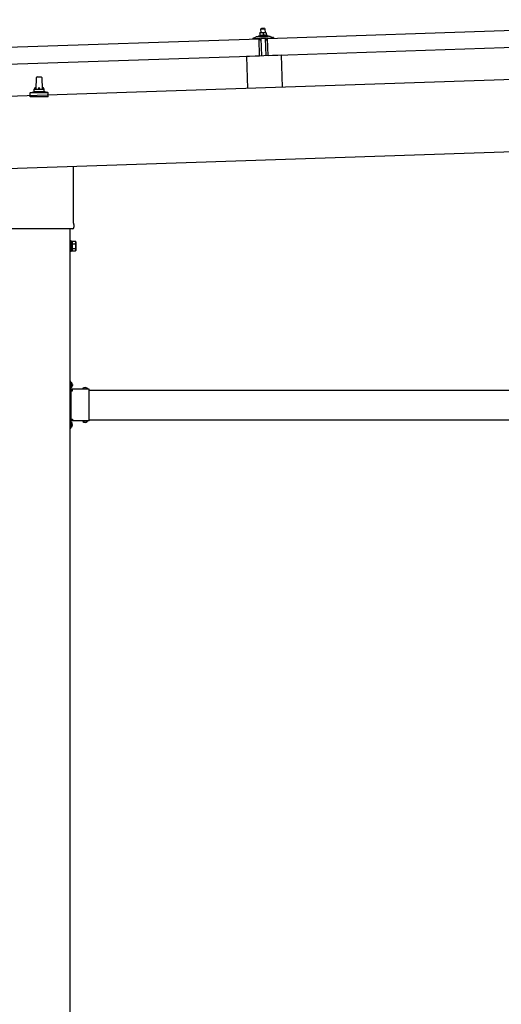
# Model space of a CAD drawing. Units: millimetres. Extents: x 0 to 25230, y 0 to 17820.
# Drawn here: x 9817 to 10787, y 4663 to 6647 of the extents above; entities that cross this region are included whole.
import ezdxf

# ---------------------------------------------------------------- set-up
doc = ezdxf.new("R2010")
doc.units = ezdxf.units.MM
doc.linetypes.add('YCENTER_1', pattern=[13, 10, -1, 1, -1])
doc.linetypes.add('YHIDDEN_1', pattern=[4, 3, -1])
doc.layers.add('YKK_13', color=4, linetype='Continuous', lineweight=30)
doc.layers.add('YKK_A1', color=4, linetype='Continuous', lineweight=30)

msp = doc.modelspace()

# ---------------------------------------------------------------- linework, layer by layer
at = {"layer": 'YKK_13'}
for p, q in [((10315.6, 6609.2), (11448.9, 6647)), ((10303.4, 6629.5), (10302.4, 6628.4)), ((10302.4, 6628.4), (10310.4, 6628.7)), ((10302.7, 6620.4), (10302.4, 6628.4)), ((10309.4, 6629.7), (10303.4, 6629.5)), ((10309.4, 6629.7), (10310.4, 6628.7)), ((10310.4, 6628.7), (10310.7, 6620.7)), ((9165.2, 6570.9), (10298.6, 6608.7)), ((10286.5, 6608.9), (10286.5, 6609.5)), ((10286.9, 6610), (10293, 6612.2)), ((10299.6, 6608.8), (10287.1, 6608.4)), ((10296, 6612.7), (10317.9, 6613.5)), ((10298.4, 6614.3), (10300.3, 6615.2)), ((10298.4, 6614.3), (10315.4, 6614.9)), ((10298.4, 6612.8), (10298.4, 6614.3)), ((10298.4, 6612.8), (10315.4, 6613.4)), ((10299.7, 6573.7), (10298.6, 6608.7)), ((10300.6, 6606.3), (10300.1, 6608.4)), ((10303.4, 6620.5), (10300.2, 6620.4)), ((10300.2, 6620.4), (10300.2, 6620.4)), ((10300.2, 6620.4), (10300.2, 6620.4)), ((10300.2, 6620.4), (10300.2, 6620.4)), ((10300.2, 6620.4), (10300.2, 6620.4)), ((10300.2, 6620.4), (10300.2, 6620.4)), ((10300.2, 6620.4), (10300.2, 6620.4)), ((10300.2, 6620.4), (10300.2, 6620.4)), ((10300.2, 6620.4), (10300.2, 6620.4)), ((10300.2, 6620.4), (10300.2, 6620.4)), ((10300.2, 6620.3), (10300.2, 6620.4)), ((10300.2, 6620.3), (10300.2, 6620.3)), ((10300.2, 6620.3), (10300.2, 6620.3)), ((10300.2, 6620.3), (10300.2, 6620.3)), ((10300.2, 6620.3), (10300.2, 6620.3)), ((10300.2, 6620.3), (10300.2, 6620.3)), ((10300.2, 6620.3), (10300.2, 6620.3)), ((10300.2, 6620.3), (10300.2, 6620.3)), ((10300.2, 6620.3), (10300.2, 6620.3)), ((10300.2, 6620.3), (10300.2, 6620.3)), ((10300.2, 6620.3), (10300.2, 6620.3)), ((10300.2, 6620.2), (10300.2, 6620.3)), ((10300.2, 6620.2), (10300.2, 6620.2)), ((10300.2, 6620.2), (10300.2, 6620.2)), ((10300.2, 6620.2), (10300.2, 6620.2)), ((10300.2, 6620.2), (10300.2, 6620.2)), ((10300.2, 6620.1), (10300.2, 6620.2)), ((10300.2, 6620.1), (10300.2, 6620.1)), ((10300.2, 6620.1), (10300.2, 6620.1)), ((10300.2, 6620.1), (10300.2, 6620.1)), ((10300.2, 6620.1), (10300.2, 6620.1)), ((10300.2, 6620), (10300.2, 6620.1)), ((10300.2, 6620), (10300.2, 6620)), ((10300.2, 6620), (10300.2, 6620)), ((10300.2, 6620), (10300.2, 6620)), ((10300.2, 6619.9), (10300.2, 6620)), ((10300.2, 6619.9), (10300.2, 6619.9)), ((10300.2, 6619.9), (10300.2, 6619.9)), ((10300.2, 6619.9), (10300.2, 6619.9)), ((10300.2, 6619.9), (10300.2, 6619.9)), ((10300.2, 6619.9), (10300.2, 6619.9)), ((10300.2, 6619.8), (10300.2, 6619.9)), ((10300.4, 6619.9), (10300.2, 6619.8)), ((10300.2, 6619.8), (10300.2, 6619.8)), ((10300.2, 6619.8), (10300.4, 6614.8)), ((10300.5, 6619.9), (10300.4, 6619.9)), ((10300.5, 6614.8), (10300.4, 6614.8)), ((10300.5, 6619.9), (10300.5, 6619.9)), ((10300.6, 6619.9), (10300.5, 6619.9)), ((10300.6, 6614.8), (10300.5, 6614.8)), ((10300.7, 6619.9), (10300.6, 6619.9)), ((10300.6, 6614.9), (10300.6, 6614.8)), ((10300.7, 6614.9), (10300.6, 6614.9)), ((10300.7, 6620), (10300.7, 6619.9)), ((10300.8, 6620), (10300.7, 6620)), ((10300.7, 6614.9), (10300.7, 6614.9)), ((10300.8, 6614.9), (10300.7, 6614.9)), ((10300.9, 6620), (10300.8, 6620)), ((10300.9, 6614.9), (10300.8, 6614.9)), ((10301, 6620.1), (10300.9, 6620)), ((10300.9, 6614.9), (10300.9, 6614.9)), ((10301, 6614.9), (10300.9, 6614.9)), ((10301.1, 6620.1), (10301, 6620.1)), ((10301.1, 6615), (10301, 6614.9)), ((10301.2, 6620.1), (10301.1, 6620.1)), ((10301.2, 6615), (10301.1, 6615)), ((10301.3, 6620.1), (10301.2, 6620.1)), ((10301.2, 6615), (10301.2, 6615)), ((10301.3, 6615), (10301.2, 6615)), ((10301.4, 6620.2), (10301.3, 6620.1)), ((10301.4, 6615), (10301.3, 6615)), ((10301.5, 6620.2), (10301.4, 6620.2)), ((10301.5, 6615.1), (10301.4, 6615)), ((10301.6, 6620.2), (10301.5, 6620.2)), ((10301.6, 6615.1), (10301.5, 6615.1)), ((10301.7, 6620.3), (10301.6, 6620.2)), ((10301.7, 6615.1), (10301.6, 6615.1)), ((10301.6, 6608.6), (10301.6, 6606.2)), ((10301.8, 6620.3), (10301.7, 6620.3)), ((10301.8, 6615.1), (10301.7, 6615.1)), ((10301.9, 6620.3), (10301.8, 6620.3)), ((10302, 6615.1), (10301.8, 6615.1)), ((10302, 6620.3), (10301.9, 6620.3)), ((10312.3, 6609.3), (10301.9, 6608.9)), ((10302.1, 6620.3), (10302, 6620.3)), ((10302.1, 6615.2), (10302, 6615.1)), ((10302.2, 6620.4), (10302.1, 6620.3)), ((10302.2, 6615.2), (10302.1, 6615.2)), ((10302.3, 6620.4), (10302.2, 6620.4)), ((10302.3, 6615.2), (10302.2, 6615.2)), ((10302.4, 6620.4), (10302.3, 6620.4)), ((10302.5, 6615.2), (10302.3, 6615.2)), ((10302.5, 6620.4), (10302.4, 6620.4)), ((10302.6, 6620.4), (10302.5, 6620.4)), ((10302.6, 6615.2), (10302.5, 6615.2)), ((10302.7, 6620.4), (10302.6, 6620.4)), ((10302.7, 6615.2), (10302.6, 6615.2)), ((10302.8, 6620.4), (10302.7, 6620.4)), ((10302.9, 6615.3), (10302.7, 6615.2)), ((10302.9, 6620.4), (10302.8, 6620.4)), ((10303, 6620.5), (10302.9, 6620.4)), ((10302.9, 6620.4), (10302.9, 6620.4)), ((10303, 6615.3), (10302.9, 6615.3)), ((10303.1, 6620.5), (10303, 6620.5)), ((10303.1, 6615.3), (10303, 6615.3)), ((10303.1, 6620.5), (10303.1, 6620.5)), ((10303.2, 6620.5), (10303.1, 6620.5)), ((10303.3, 6615.3), (10303.1, 6615.3)), ((10304.2, 6574), (10303.1, 6609)), ((10303.2, 6620.5), (10303.2, 6620.5)), ((10303.2, 6620.5), (10303.2, 6620.5)), ((10303.3, 6620.5), (10303.2, 6620.5)), ((10303.3, 6620.5), (10303.3, 6620.5)), ((10303.3, 6620.5), (10303.3, 6620.5)), ((10303.4, 6620.5), (10303.3, 6620.5)), ((10303.4, 6615.3), (10303.3, 6615.3)), ((10309.9, 6620.7), (10303.4, 6620.5)), ((10303.4, 6620.5), (10303.4, 6620.5)), ((10303.4, 6620.5), (10303.4, 6620.5)), ((10303.4, 6620.5), (10303.4, 6620.5)), ((10303.7, 6620.5), (10303.4, 6620.5)), ((10303.5, 6615.3), (10303.4, 6615.3)), ((10303.7, 6615.3), (10303.5, 6615.3)), ((10303.8, 6620.5), (10303.7, 6620.5)), ((10303.8, 6615.3), (10303.7, 6615.3)), ((10303.8, 6620.5), (10303.8, 6620.5)), ((10303.9, 6620.5), (10303.8, 6620.5)), ((10303.9, 6615.3), (10303.8, 6615.3)), ((10304, 6620.5), (10303.9, 6620.5)), ((10304.1, 6615.3), (10303.9, 6615.3)), ((10304, 6620.5), (10304, 6620.5)), ((10304.1, 6620.5), (10304, 6620.5)), ((10304.2, 6620.5), (10304.1, 6620.5)), ((10304.2, 6615.3), (10304.1, 6615.3)), ((10304.3, 6620.5), (10304.2, 6620.5)), ((10304.3, 6615.3), (10304.2, 6615.3)), ((10304.4, 6620.5), (10304.3, 6620.5)), ((10304.5, 6615.3), (10304.3, 6615.3)), ((10304.5, 6620.4), (10304.4, 6620.5)), ((10304.6, 6620.4), (10304.5, 6620.4)), ((10304.6, 6615.3), (10304.5, 6615.3)), ((10304.7, 6620.4), (10304.6, 6620.4)), ((10304.7, 6615.3), (10304.6, 6615.3)), ((10304.9, 6620.4), (10304.7, 6620.4)), ((10304.9, 6615.3), (10304.7, 6615.3)), ((10305, 6620.4), (10304.9, 6620.4)), ((10305, 6615.3), (10304.9, 6615.3)), ((10305.1, 6620.4), (10305, 6620.4)), ((10305.1, 6615.3), (10305, 6615.3)), ((10305.2, 6620.4), (10305.1, 6620.4)), ((10305.3, 6615.3), (10305.1, 6615.3)), ((10305.3, 6620.4), (10305.2, 6620.4)), ((10305.4, 6620.3), (10305.3, 6620.4)), ((10305.4, 6615.2), (10305.3, 6615.3)), ((10305.5, 6620.3), (10305.4, 6620.3)), ((10305.5, 6615.2), (10305.4, 6615.2)), ((10305.6, 6620.3), (10305.5, 6620.3)), ((10305.6, 6615.2), (10305.5, 6615.2)), ((10305.7, 6620.3), (10305.6, 6620.3)), ((10305.7, 6615.2), (10305.6, 6615.2)), ((10305.8, 6620.2), (10305.7, 6620.3)), ((10305.8, 6615.2), (10305.7, 6615.2)), ((10305.9, 6620.2), (10305.8, 6620.2)), ((10305.9, 6615.2), (10305.8, 6615.2)), ((10306, 6620.2), (10305.9, 6620.2)), ((10306, 6615.2), (10305.9, 6615.2)), ((10306.1, 6620.2), (10306, 6620.2)), ((10306.1, 6615.1), (10306, 6615.2)), ((10306.2, 6620.1), (10306.1, 6620.2)), ((10306.1, 6615.1), (10306.1, 6615.1)), ((10306.2, 6615.1), (10306.1, 6615.1)), ((10306.2, 6620.1), (10306.2, 6620.1)), ((10306.3, 6620.1), (10306.2, 6620.1)), ((10306.3, 6615.1), (10306.2, 6615.1)), ((10306.4, 6620.1), (10306.3, 6620.1)), ((10306.4, 6615.1), (10306.3, 6615.1)), ((10306.4, 6620.1), (10306.4, 6620.1)), ((10306.7, 6620), (10306.4, 6620.1)), ((10306.4, 6615.1), (10306.4, 6615.1)), ((10306.5, 6615.1), (10306.4, 6615.1)), ((10306.5, 6615.1), (10306.5, 6615.1)), ((10306.6, 6615), (10306.5, 6615.1)), ((10306.6, 6615), (10306.6, 6615)), ((10306.9, 6615), (10306.6, 6615)), ((10306.9, 6620.1), (10306.7, 6620)), ((10306.7, 6620), (10306.9, 6615)), ((10307, 6620.1), (10306.9, 6620.1)), ((10307, 6615), (10306.9, 6615)), ((10307, 6620.1), (10307, 6620.1)), ((10307.1, 6620.1), (10307, 6620.1)), ((10307.1, 6615.1), (10307, 6615)), ((10307.2, 6620.2), (10307.1, 6620.1)), ((10307.1, 6615.1), (10307.1, 6615.1)), ((10307.2, 6615.1), (10307.1, 6615.1)), ((10307.2, 6620.2), (10307.2, 6620.2)), ((10307.3, 6620.2), (10307.2, 6620.2)), ((10307.2, 6615.1), (10307.2, 6615.1)), ((10307.3, 6615.1), (10307.2, 6615.1)), ((10307.4, 6620.2), (10307.3, 6620.2)), ((10307.4, 6615.1), (10307.3, 6615.1)), ((10307.5, 6620.3), (10307.4, 6620.2)), ((10307.5, 6615.2), (10307.4, 6615.1)), ((10307.4, 6615.1), (10307.4, 6615.1)), ((10307.6, 6620.3), (10307.5, 6620.3)), ((10307.6, 6615.2), (10307.5, 6615.2)), ((10307.7, 6620.3), (10307.6, 6620.3)), ((10307.6, 6615.2), (10307.6, 6615.2)), ((10307.7, 6615.2), (10307.6, 6615.2)), ((10307.8, 6620.4), (10307.7, 6620.3)), ((10307.8, 6615.2), (10307.7, 6615.2)), ((10307.9, 6620.4), (10307.8, 6620.4)), ((10307.9, 6615.3), (10307.8, 6615.2)), ((10308, 6620.4), (10307.9, 6620.4)), ((10308, 6615.3), (10307.9, 6615.3)), ((10308.1, 6620.5), (10308, 6620.4)), ((10308.1, 6615.3), (10308, 6615.3)), ((10308.2, 6620.5), (10308.1, 6620.5)), ((10308.2, 6615.3), (10308.1, 6615.3)), ((10308.3, 6620.5), (10308.2, 6620.5)), ((10308.3, 6615.3), (10308.2, 6615.3)), ((10308.4, 6620.5), (10308.3, 6620.5)), ((10308.5, 6615.4), (10308.3, 6615.3)), ((10308.5, 6620.5), (10308.4, 6620.5)), ((10308.6, 6620.6), (10308.5, 6620.5)), ((10308.6, 6615.4), (10308.5, 6615.4)), ((10308.7, 6620.6), (10308.6, 6620.6)), ((10308.7, 6615.4), (10308.6, 6615.4)), ((10308.8, 6620.6), (10308.7, 6620.6)), ((10308.8, 6615.4), (10308.7, 6615.4)), ((10308.9, 6620.6), (10308.8, 6620.6)), ((10309, 6615.4), (10308.8, 6615.4)), ((10309, 6620.6), (10308.9, 6620.6)), ((10309.1, 6620.6), (10309, 6620.6)), ((10309.1, 6615.5), (10309, 6615.4)), ((10309.2, 6620.6), (10309.1, 6620.6)), ((10309.2, 6615.5), (10309.1, 6615.5)), ((10309.3, 6620.7), (10309.2, 6620.6)), ((10309.4, 6615.5), (10309.2, 6615.5)), ((10309.4, 6620.7), (10309.3, 6620.7)), ((10309.4, 6620.7), (10309.4, 6620.7)), ((10309.5, 6620.7), (10309.4, 6620.7)), ((10309.5, 6615.5), (10309.4, 6615.5)), ((10309.5, 6620.7), (10309.5, 6620.7)), ((10309.6, 6620.7), (10309.5, 6620.7)), ((10309.6, 6615.5), (10309.5, 6615.5)), ((10309.7, 6620.7), (10309.6, 6620.7)), ((10309.8, 6615.5), (10309.6, 6615.5)), ((10309.7, 6620.7), (10309.7, 6620.7)), ((10309.7, 6620.7), (10309.7, 6620.7)), ((10309.8, 6620.7), (10309.7, 6620.7)), ((10309.8, 6620.7), (10309.8, 6620.7)), ((10309.8, 6620.7), (10309.8, 6620.7)), ((10309.9, 6620.7), (10309.8, 6620.7)), ((10309.9, 6615.5), (10309.8, 6615.5)), ((10313.2, 6620.8), (10309.9, 6620.7)), ((10309.9, 6620.7), (10309.9, 6620.7)), ((10309.9, 6620.7), (10309.9, 6620.7)), ((10309.9, 6620.7), (10309.9, 6620.7)), ((10310.2, 6620.7), (10309.9, 6620.7)), ((10310, 6615.5), (10309.9, 6615.5)), ((10310.2, 6615.5), (10310, 6615.5)), ((10310.3, 6620.7), (10310.2, 6620.7)), ((10310.3, 6615.5), (10310.2, 6615.5)), ((10310.3, 6620.7), (10310.3, 6620.7)), ((10310.4, 6620.7), (10310.3, 6620.7)), ((10310.4, 6615.5), (10310.3, 6615.5)), ((10310.5, 6620.7), (10310.4, 6620.7)), ((10310.6, 6615.5), (10310.4, 6615.5)), ((10310.5, 6620.7), (10310.5, 6620.7)), ((10310.6, 6620.7), (10310.5, 6620.7)), ((10310.7, 6620.7), (10310.6, 6620.7)), ((10310.7, 6615.5), (10310.6, 6615.5)), ((10310.8, 6620.7), (10310.7, 6620.7)), ((10310.8, 6615.5), (10310.7, 6615.5)), ((10310.9, 6620.7), (10310.8, 6620.7)), ((10311, 6615.5), (10310.8, 6615.5)), ((10311, 6620.7), (10310.9, 6620.7)), ((10311.1, 6620.7), (10311, 6620.7)), ((10311.1, 6615.5), (10311, 6615.5)), ((10311.2, 6620.7), (10311.1, 6620.7)), ((10311.2, 6615.5), (10311.1, 6615.5)), ((10311.1, 6609.2), (10312.2, 6574.2)), ((10311.4, 6620.6), (10311.2, 6620.7)), ((10311.4, 6615.5), (10311.2, 6615.5)), ((10311.5, 6620.6), (10311.4, 6620.6)), ((10311.5, 6615.5), (10311.4, 6615.5)), ((10311.6, 6620.6), (10311.5, 6620.6)), ((10311.6, 6615.5), (10311.5, 6615.5)), ((10311.7, 6620.6), (10311.6, 6620.6)), ((10311.8, 6615.5), (10311.6, 6615.5)), ((10311.8, 6620.6), (10311.7, 6620.6)), ((10311.9, 6620.6), (10311.8, 6620.6)), ((10311.9, 6615.5), (10311.8, 6615.5)), ((10312, 6620.5), (10311.9, 6620.6)), ((10312, 6615.4), (10311.9, 6615.5)), ((10312.1, 6620.5), (10312, 6620.5)), ((10312.1, 6615.4), (10312, 6615.4)), ((10312.2, 6620.5), (10312.1, 6620.5)), ((10312.2, 6615.4), (10312.1, 6615.4)), ((10312.3, 6620.5), (10312.2, 6620.5)), ((10312.3, 6615.4), (10312.2, 6615.4)), ((10312.4, 6620.4), (10312.3, 6620.5)), ((10312.4, 6615.4), (10312.3, 6615.4)), ((10312.5, 6620.4), (10312.4, 6620.4)), ((10312.5, 6615.4), (10312.4, 6615.4)), ((10312.6, 6620.4), (10312.5, 6620.4)), ((10312.6, 6615.4), (10312.5, 6615.4)), ((10312.7, 6620.4), (10312.6, 6620.4)), ((10312.6, 6615.3), (10312.6, 6615.4)), ((10312.7, 6615.3), (10312.6, 6615.3)), ((10312.6, 6606.6), (10312.6, 6609)), ((10312.7, 6620.3), (10312.7, 6620.4)), ((10312.8, 6620.3), (10312.7, 6620.3)), ((10312.8, 6615.3), (10312.7, 6615.3)), ((10312.9, 6620.3), (10312.8, 6620.3)), ((10312.9, 6615.3), (10312.8, 6615.3)), ((10312.9, 6620.3), (10312.9, 6620.3)), ((10313.2, 6620.2), (10312.9, 6620.3)), ((10312.9, 6615.3), (10312.9, 6615.3)), ((10313, 6615.3), (10312.9, 6615.3)), ((10313.2, 6606.3), (10312.9, 6606.3)), ((10313, 6615.3), (10313, 6615.3)), ((10313.1, 6615.3), (10313, 6615.3)), ((10313.1, 6615.3), (10313.1, 6615.3)), ((10313.4, 6615.2), (10313.1, 6615.3)), ((10313.2, 6620.8), (10313.2, 6620.7)), ((10313.2, 6620.8), (10313.2, 6620.8)), ((10313.2, 6620.8), (10313.2, 6620.8)), ((10313.2, 6620.8), (10313.2, 6620.8)), ((10313.2, 6620.8), (10313.2, 6620.8)), ((10313.2, 6620.8), (10313.2, 6620.8)), ((10313.2, 6620.8), (10313.2, 6620.8)), ((10313.2, 6620.8), (10313.2, 6620.8)), ((10313.2, 6620.8), (10313.2, 6620.8)), ((10313.2, 6620.8), (10313.2, 6620.8)), ((10313.2, 6620.8), (10313.2, 6620.8)), ((10313.2, 6620.8), (10313.2, 6620.8)), ((10313.2, 6620.8), (10313.2, 6620.8)), ((10313.2, 6620.8), (10313.2, 6620.8)), ((10313.2, 6620.8), (10313.2, 6620.8)), ((10313.2, 6620.8), (10313.2, 6620.8)), ((10313.2, 6620.8), (10313.2, 6620.8)), ((10313.2, 6620.7), (10313.2, 6620.6)), ((10313.2, 6620.7), (10313.2, 6620.7)), ((10313.2, 6620.7), (10313.2, 6620.7)), ((10313.2, 6620.7), (10313.2, 6620.7)), ((10313.2, 6620.7), (10313.2, 6620.7)), ((10313.2, 6620.7), (10313.2, 6620.7)), ((10313.2, 6620.6), (10313.2, 6620.5)), ((10313.2, 6620.6), (10313.2, 6620.6)), ((10313.2, 6620.6), (10313.2, 6620.6)), ((10313.2, 6620.6), (10313.2, 6620.6)), ((10313.2, 6620.6), (10313.2, 6620.6)), ((10313.2, 6620.5), (10313.2, 6620.4)), ((10313.2, 6620.5), (10313.2, 6620.5)), ((10313.2, 6620.5), (10313.2, 6620.5)), ((10313.2, 6620.5), (10313.2, 6620.5)), ((10313.2, 6620.4), (10313.2, 6620.3)), ((10313.2, 6620.4), (10313.2, 6620.4)), ((10313.2, 6620.4), (10313.2, 6620.4)), ((10313.2, 6620.4), (10313.2, 6620.4)), ((10313.2, 6620.4), (10313.2, 6620.4)), ((10313.2, 6620.3), (10313.2, 6620.2)), ((10313.2, 6620.3), (10313.2, 6620.3)), ((10313.2, 6620.3), (10313.2, 6620.3)), ((10313.2, 6620.3), (10313.2, 6620.3)), ((10313.2, 6620.3), (10313.2, 6620.3)), ((10313.2, 6620.2), (10313.4, 6615.2)), ((10313.3, 6615.6), (10315.4, 6614.9)), ((10314, 6608.9), (10313.7, 6606.7)), ((10327, 6609.8), (10314.5, 6609.3)), ((10315.4, 6614.9), (10315.4, 6613.4)), ((10316.7, 6574.2), (10315.6, 6609.2)), ((11450.1, 6612), (10316.7, 6574.2)), ((10320.9, 6613.1), (10327.1, 6611.4)), ((10327.5, 6610.9), (10327.5, 6610.3)), ((10301.4, 6605.9), (10301.1, 6605.9)), ((10299.7, 6573.7), (9166.4, 6535.9)), ((10343.2, 6575.3), (10273.2, 6572.9)), ((10273.2, 6572.9), (10275.4, 6508.6)), ((10343.2, 6575.3), (10345.3, 6510.9)), ((9849.8, 6507.1), (9850.5, 6530.6)), ((9851.5, 6531.6), (9860.1, 6531.6)), ((9861.1, 6530.6), (9861.8, 6507.1)), ((9845.8, 6502.9), (9845.8, 6507.1)), ((9846.8, 6507.1), (9864.8, 6507.1)), ((9865.8, 6502.9), (9865.8, 6507.1)), ((9837.5, 6491.6), (9837.5, 6499.3)), ((9874, 6491.6), (9837.5, 6491.6)), ((9837.9, 6500.1), (9873.7, 6500.1)), ((9838.3, 6500.3), (9845, 6501.9)), ((9845.4, 6502.1), (9866.2, 6502.1)), ((9873.3, 6500.3), (9866.5, 6501.9)), ((9874, 6491.6), (9874, 6499.3)), ((9924.1, 6351.7), (9924.1, 6237.6)), ((9925.8, 6234.3), (9925.8, 6228.8)), ((9923.7, 6225.3), (9787.8, 6225.3)), ((9920.3, 6201.3), (9918.3, 6201.3)), ((9918.3, 6201.3), (9918.3, 6180.3)), ((9920.3, 6180.3), (9920.3, 6201.3)), ((9922.8, 6200), (9920.3, 6200)), ((9922.8, 6181), (9922.8, 6200.6)), ((9922.8, 6200.6), (9929, 6200.6)), ((9922.8, 6181.6), (9922.8, 6200)), ((9922.8, 6195.7), (9929, 6195.7)), ((9929.8, 6199.3), (9929, 6200.6)), ((9929.8, 6199.3), (9929.8, 6182.3)), ((9918.3, 6180.3), (9920.3, 6180.3)), ((9920.3, 6181.6), (9922.8, 6181.6)), ((9922.8, 6185.9), (9929, 6185.9)), ((9922.8, 6181), (9929, 6181)), ((9929.8, 6182.3), (9929, 6181)), ((9919.9, 5918.3), (9918.3, 5918.3)), ((9918.3, 5912.3), (9918.3, 5918.3)), ((9919.9, 5912.8), (9918.3, 5912.8)), ((9919.9, 5901.4), (9919.9, 5918.3)), ((9919.9, 5914.9), (9919.9, 5906.8)), ((9920.7, 5915.6), (9920.6, 5915.6)), ((9918.3, 5903.3), (9918.3, 5909.3)), ((9919.9, 5908.8), (9918.3, 5908.8)), ((9956.3, 5902.9), (9919.9, 5902.9)), ((9920.3, 5901.3), (9923.3, 5901.3)), ((9920.3, 5892.5), (9920.3, 5899.3)), ((9920.3, 5899.3), (9923.3, 5899.3)), ((9920.7, 5906.1), (9920.6, 5906.1)), ((9923.3, 5899.3), (9923.3, 5902.9)), ((9943.5, 5903.8), (9943.5, 5903.6)), ((9952.3, 5902.9), (9944.2, 5902.9)), ((9953, 5903.8), (9953, 5903.6)), ((9956.3, 5892.5), (9956.3, 5902.9)), ((9920.3, 5850.5), (9920.3, 5891.1)), ((9956.3, 5850.5), (9956.3, 5891.1)), ((9918.3, 5832.3), (9918.3, 5838.3)), ((9919.9, 5832.8), (9918.3, 5832.8)), ((9919.9, 5823.3), (9919.9, 5840.3)), ((9956.3, 5838.7), (9919.9, 5838.7)), ((9919.9, 5834.9), (9919.9, 5826.8)), ((9920.3, 5842.3), (9920.3, 5849.1)), ((9920.3, 5842.3), (9923.3, 5842.3)), ((9923.3, 5840.3), (9920.3, 5840.3)), ((9920.7, 5835.6), (9920.6, 5835.6)), ((9923.3, 5842.3), (9923.3, 5838.7)), ((9943.5, 5837.9), (9943.5, 5838)), ((9952.3, 5838.7), (9944.2, 5838.7)), ((9953, 5837.9), (9953, 5838)), ((9956.3, 5838.7), (9956.3, 5849.1)), ((9918.3, 5823.3), (9918.3, 5829.3)), ((9919.9, 5828.8), (9918.3, 5828.8)), ((9919.9, 5823.3), (9918.3, 5823.3)), ((9920.7, 5826.1), (9920.6, 5826.1))]:
    msp.add_line(p, q, dxfattribs=at)
at = {"layer": 'YKK_13', "linetype": 'YHIDDEN_1'}
for p, q in [((9918.3, 5913.8), (9919.9, 5913.8)), ((9918.3, 5909.3), (9918.3, 5912.3)), ((9919.9, 5911.9), (9922.5, 5913.3)), ((9918.3, 5907.8), (9919.9, 5907.8)), ((9919.9, 5909.7), (9922.5, 5908.4)), ((9947.2, 5902.9), (9945.8, 5905.6)), ((9949.4, 5902.9), (9950.7, 5905.6)), ((9919.9, 5831.9), (9922.5, 5833.3)), ((9947.2, 5838.7), (9945.8, 5836.1)), ((9949.4, 5838.7), (9950.7, 5836.1)), ((9918.3, 5829.3), (9918.3, 5832.3)), ((9919.9, 5829.7), (9922.5, 5828.4))]:
    msp.add_line(p, q, dxfattribs=at)
at = {"layer": 'YKK_13', "linetype": 'YCENTER_1'}
msp.add_line((9924, 5910.8), (9918.3, 5910.8), dxfattribs=at)
at = {"layer": 'YKK_13'}
for centre, radius, start, end in [((10287, 6609.6), 0.5, 109.2632, 181.9092), ((10287, 6608.9), 0.5, 181.9092, 271.9092), ((10296.3, 6602.7), 10, 91.9092, 109.2632), ((10299.7, 6608.3), 0.5, 11.3715, 91.9092), ((10301.1, 6606.4), 0.5, 191.3715, 271.9092), ((10301.3, 6606.2), 0.3, 271.9092, 1.9092), ((10301.9, 6608.6), 0.3, 91.9092, 181.9092), ((10312.3, 6609), 0.3, 1.9092, 91.9092), ((10312.9, 6606.6), 0.3, 181.9092, 271.9092), ((10313.2, 6606.8), 0.5, 271.9092, 352.4468), ((10314.5, 6608.8), 0.5, 91.9092, 172.4468), ((10318.2, 6603.5), 10, 74.5551, 91.9092), ((10327, 6610.3), 0.5, 271.9092, 1.9092), ((10327, 6610.9), 0.5, 1.9092, 74.5551), ((9851.5, 6530.6), 1, 90, 178.6051), ((9860.1, 6530.6), 1, 1.3949, 90), ((9849.9, 6506.4), 4.13, 90, 171.1763), ((9846.8, 6506.1), 1, 90, 180), ((9859.1, 6507.1), 4.83, 133.6028, 180), ((9852.4, 6507.1), 4.83, 0, 46.3972), ((9861.7, 6506.4), 4.13, 8.8237, 90), ((9864.8, 6506.1), 1, 0, 90), ((9838.5, 6499.3), 1, 103.627, 180), ((9844.8, 6502.9), 1, 283.627, 0), ((9866.8, 6502.9), 1, 180, 256.373), ((9873, 6499.3), 1, 0, 76.373), ((9921.8, 6234.3), 4, 0, 54.9004), ((9921.8, 6228.8), 4, 298.955, 345.5225), ((9921.8, 6228.8), 4, 345.5225, 0), ((9925.4, 6198.2), 4.34, 325.6158, 34.3842), ((9913.5, 6190.8), 16.2, 342.412, 17.588), ((9925.4, 6183.5), 4.34, 325.6158, 34.3842), ((9920.6, 5914.9), 0.7, 90, 180), ((9920.7, 5914.7), 0.862, 39.1235, 90), ((9916, 5910.8), 7, 0, 39.1235), ((9920.3, 5903.3), 2, 180, 270), ((9920.6, 5906.8), 0.7, 180, 270), ((9919.6, 5891.8), 1, 314.427, 45.573), ((9920.7, 5906.9), 0.862, 270, 320.8765), ((9916, 5910.8), 7, 320.8765, 0), ((9944.4, 5903.8), 0.862, 129.1235, 180), ((9944.2, 5903.6), 0.7, 180, 270), ((9948.3, 5899), 7, 90, 129.1235), ((9948.3, 5899), 7, 50.8765, 90), ((9952.3, 5903.6), 0.7, 270, 0), ((9952.2, 5903.8), 0.862, 0, 50.8765), ((9957, 5891.8), 1, 134.427, 225.573), ((9920.3, 5838.3), 2, 90, 180), ((9920.6, 5834.9), 0.7, 90, 180), ((9919.6, 5849.8), 1, 314.427, 45.573), ((9920.7, 5834.7), 0.862, 39.1235, 90), ((9916, 5830.8), 7, 0, 39.1235), ((9944.2, 5838), 0.7, 90, 180), ((9944.4, 5837.9), 0.862, 180, 230.8765), ((9948.3, 5842.6), 7, 230.8765, 270), ((9948.3, 5842.6), 7, 270, 309.1235), ((9952.3, 5838), 0.7, 0, 90), ((9952.2, 5837.9), 0.862, 309.1235, 0), ((9957, 5849.8), 1, 134.427, 225.573), ((9920.6, 5826.8), 0.7, 180, 270), ((9920.7, 5826.9), 0.862, 270, 320.8765), ((9916, 5830.8), 7, 320.8765, 0)]:
    msp.add_arc(centre, radius, start, end, dxfattribs=at)
at = {"layer": 'YKK_A1'}
for p, q in [((14346.7, 6644.1), (8954.6, 6464.4)), ((9918.3, 3427.8), (9918.3, 6225.3)), ((9923.3, 5900.8), (9918.8, 5900.8)), ((9918.8, 5900.8), (9918.8, 5840.8)), ((9956.3, 5900.8), (11555.3, 5900.8)), ((9923.3, 5840.8), (9918.8, 5840.8)), ((9956.3, 5840.8), (11555.3, 5840.8))]:
    msp.add_line(p, q, dxfattribs=at)
at = {"layer": 'YKK_A1', "ltscale": 25}
msp.add_line((8959.4, 6319.5), (14351.5, 6499.2), dxfattribs=at)

doc.saveas('drawing.dxf')
